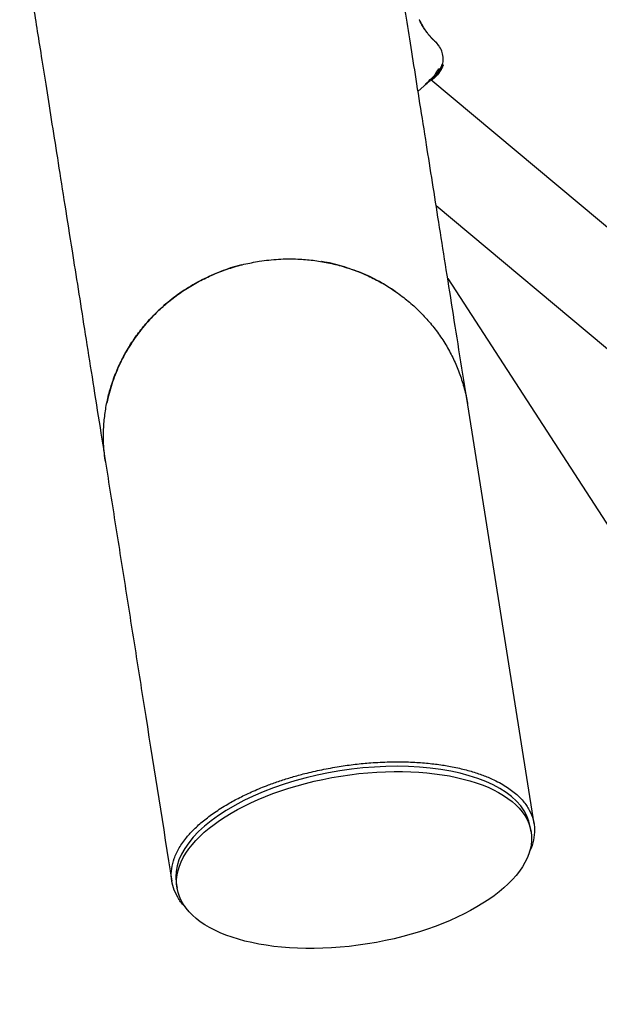
# Model space of a CAD drawing. Units: millimetres. Extents: x -5470 to 5352, y -3372 to 8659.
# Drawn here: x 1144 to 1355, y 3089 to 3445 of the extents above; entities that cross this region are included whole.
import ezdxf

# ---------------------------------------------------------------- set-up
doc = ezdxf.new("R2010")
doc.units = ezdxf.units.MM
doc.layers.add('Toestel 2D', color=7, linetype='Continuous', lineweight=20)

# ---------------------------------------------------------------- blocks, each defined once
blk = doc.blocks.new('BG-9402-RB')
at = {"layer": 'Toestel 2D', "linetype": 'Continuous', "lineweight": 25}
for p, q in [((1289.26, 3445.45), (1289.3, 3445.39)), ((1289.33, 3445.33), (1289.26, 3445.45)), ((1295.09, 3437.5), (1295.23, 3437.38)), ((1295.39, 3437.26), (1295.38, 3437.28)), ((1295.51, 3437.13), (1295.38, 3437.27)), ((1296.37, 3435.99), (1295.52, 3437.14)), ((1296.88, 3427.18), (1295.93, 3425.63)), ((1296.11, 3425.79), (1297, 3427.23)), ((1296.15, 3425.71), (1296.45, 3426.07)), ((1296.47, 3426.11), (1296.24, 3425.83)), ((1296.34, 3425.99), (1297.07, 3427.18)), ((1296.62, 3427.31), (1296.37, 3427.59)), ((1296.45, 3426.07), (1296.5, 3426.14)), ((1296.7, 3427.54), (1296.81, 3427.58)), ((1297.17, 3427.46), (1296.76, 3426.78)), ((1296.79, 3427.38), (1296.95, 3427.71)), ((1297.04, 3427.33), (1296.81, 3427.58)), ((1296.81, 3427.58), (1296.81, 3427.58)), ((1297.04, 3427.33), (1296.93, 3427.28)), ((1297.04, 3427.33), (1297.04, 3427.33)), ((1297.37, 3427.6), (1297.33, 3427.65)), ((1297.34, 3427.52), (1297.47, 3427.73)), ((1297.35, 3427.58), (1297.36, 3427.58)), ((1297.52, 3427.84), (1297.6, 3428.11)), ((1297.54, 3429.13), (1297.68, 3429.29)), ((1297.54, 3428.08), (1297.66, 3428.21)), ((1297.6, 3428.11), (1297.59, 3428.11)), ((1297.93, 3429.01), (1297.68, 3429.29)), ((1297.68, 3429.29), (1297.68, 3429.28)), ((1297.71, 3428.33), (1297.9, 3428.91)), ((1297.92, 3429.01), (1297.79, 3428.85)), ((2840.29, 2127.22), (1293.52, 3423.7)), ((1293.64, 3423.81), (1293.84, 3423.59)), ((1293.84, 3423.59), (1293.9, 3423.64)), ((1294.86, 3424.49), (1293.9, 3423.64)), ((1294.26, 3424.39), (1294.47, 3424.16)), ((1295.05, 3424.65), (1294.86, 3424.49)), ((1294.98, 3424.62), (1294.86, 3424.49)), ((1295.05, 3424.65), (1296.11, 3425.79)), ((1295.43, 3424.99), (1295.16, 3424.76)), ((1295.93, 3425.63), (1295.63, 3425.31)), ((1295.68, 3425.24), (1296.34, 3425.99)), ((1288.83, 3419.55), (1290.92, 3421.41)), ((1295.38, 3378.17), (1540.44, 3172.76)), ((1299.58, 3351.62), (2364.4, 1710.01)), ((1330.89, 3153.98), (1306.84, 3305.85)), ((1329.84, 3151.04), (1329.53, 3152.95)), ((1201.13, 3132.62), (1201.44, 3130.71))]:
    blk.add_line(p, q, dxfattribs=at)
blk.add_ellipse((1265.64, 3140.88), major_axis=(64.2, 10.17), ratio=0.473838, dxfattribs=at)
blk.add_ellipse((1265.33, 3142.78), major_axis=(64.2, 10.17), ratio=0.473838, start_param=0.000001, end_param=3.141596, dxfattribs=at)
for points, knots in [([(1306.83, 3305.85), (1305.89, 3311.81), (1304, 3323.75), (1301.3, 3340.78), (1298.75, 3356.89), (1296.33, 3372.16), (1294.04, 3386.62), (1291.75, 3401.07), (1289.5, 3415.3), (1287.31, 3429.1), (1285.31, 3441.73), (1283.49, 3453.25), (1281.85, 3463.63), (1280.39, 3472.83), (1279.12, 3480.81), (1278.06, 3487.55), (1277.25, 3492.64), (1276.65, 3496.41), (1276.22, 3499.13), (1275.92, 3501.06), (1275.74, 3502.14), (1275.71, 3502.33), (1275.7, 3502.43)], [0, 0, 0, 0, 0.046629, 0.093364, 0.140019, 0.18666, 0.233325, 0.279999, 0.335002, 0.39, 0.444999, 0.5, 0.556001, 0.612, 0.667998, 0.724001, 0.780009, 0.824002, 0.867976, 0.911972, 0.956043, 1, 1, 1, 1]), ([(1144.34, 3481.63), (1144.36, 3481.52), (1144.39, 3481.32), (1144.58, 3480.09), (1144.93, 3477.9), (1145.41, 3474.85), (1146.03, 3470.97), (1146.82, 3465.96), (1147.83, 3459.6), (1149.08, 3451.71), (1150.51, 3442.64), (1152.15, 3432.31), (1153.99, 3420.71), (1156.03, 3407.82), (1158.26, 3393.71), (1160.69, 3378.38), (1163.13, 3363.01), (1165.52, 3347.92), (1167.82, 3333.37), (1170.25, 3318.06), (1172.8, 3301.93), (1174.58, 3290.67), (1175.47, 3285.05)], [0, 0, 0, 0, 0.046629, 0.093364, 0.140019, 0.18666, 0.233325, 0.279999, 0.335002, 0.39, 0.444999, 0.5, 0.556001, 0.612, 0.667998, 0.724001, 0.780009, 0.824002, 0.867976, 0.911972, 0.956043, 1, 1, 1, 1]), ([(1289.8, 3444.1), (1289.74, 3444.35), (1289.61, 3444.85), (1289.41, 3445.19), (1289.31, 3445.36)], [0, 0, 0, 0, 0.4851943, 1, 1, 1, 1]), ([(1289.34, 3445.31), (1289.34, 3445.31), (1289.36, 3445.27), (1289.54, 3444.93), (1289.87, 3444.33), (1290.2, 3443.76), (1290.36, 3443.47)], [0, 0, 0, 0, 0.003287, 0.337354, 0.669366, 1, 1, 1, 1]), ([(1295.12, 3437.45), (1295.1, 3437.46), (1295.07, 3437.48), (1294.75, 3437.77), (1294.13, 3438.38), (1293.29, 3439.27), (1292.55, 3440.16), (1291.81, 3441.14), (1290.99, 3442.34), (1290.33, 3443.43), (1289.88, 3444.23), (1289.71, 3444.52), (1289.63, 3444.67)], [0, 0, 0, 0, 0.081366, 0.163109, 0.302855, 0.414072, 0.497875, 0.581715, 0.692622, 0.831409, 0.912178, 1, 1, 1, 1]), ([(1295.51, 3437.13), (1295.48, 3437.16), (1295.43, 3437.2), (1294.98, 3437.6), (1294.33, 3438.23), (1293.52, 3439.07), (1292.64, 3440.1), (1291.78, 3441.24), (1290.99, 3442.42), (1290.57, 3443.12), (1290.36, 3443.47)], [0, 0, 0, 0, 0.127955, 0.255247, 0.381049, 0.505466, 0.628551, 0.751811, 0.875623, 1, 1, 1, 1]), ([(1295.09, 3437.47), (1295.11, 3437.46), (1295.2, 3437.43), (1295.26, 3437.38), (1295.3, 3437.34)], [0, 0, 0, 0, 0.166252, 1, 1, 1, 1]), ([(1297.63, 3429.2), (1297.69, 3429.36), (1298.01, 3430.23), (1297.98, 3431.94), (1297.54, 3434.16), (1296.73, 3435.42), (1296.33, 3436.06)], [0, 0, 0, 0, 0.072595, 0.381813, 0.690956, 1, 1, 1, 1]), ([(1294.28, 3424.41), (1294.28, 3424.4), (1294.26, 3424.4), (1294.39, 3424.58), (1294.63, 3424.94), (1294.92, 3425.43), (1295.24, 3425.99), (1295.55, 3426.58), (1295.85, 3427.1), (1296.1, 3427.47), (1296.28, 3427.64), (1296.34, 3427.6), (1296.36, 3427.58)], [0, 0, 0, 0, 0.058789, 0.169058, 0.27728, 0.382957, 0.48942, 0.599347, 0.710611, 0.816625, 0.914505, 1, 1, 1, 1]), ([(1294.82, 3424.65), (1294.91, 3424.79), (1295.1, 3425.08), (1295.43, 3425.63), (1295.76, 3426.2), (1296.06, 3426.73), (1296.32, 3427.13), (1296.51, 3427.33), (1296.63, 3427.34), (1296.66, 3427.17), (1296.58, 3426.83), (1296.37, 3426.35), (1296.08, 3425.88), (1295.88, 3425.61), (1295.81, 3425.53)], [0, 0, 0, 0, 0.086233, 0.172447, 0.259808, 0.348885, 0.435616, 0.516862, 0.595546, 0.677814, 0.767625, 0.863283, 0.957376, 1, 1, 1, 1]), ([(1295.14, 3424.93), (1295.17, 3424.99), (1295.24, 3425.09), (1295.38, 3425.29), (1295.52, 3425.51), (1295.67, 3425.74), (1295.81, 3425.96), (1295.95, 3426.17), (1296.07, 3426.34), (1296.16, 3426.46), (1296.22, 3426.49), (1296.23, 3426.44), (1296.19, 3426.31), (1296.11, 3426.13), (1296, 3425.93), (1295.86, 3425.71), (1295.7, 3425.49), (1295.59, 3425.35), (1295.53, 3425.28)], [0, 0, 0, 0, 0.062543, 0.125171, 0.186905, 0.250427, 0.314015, 0.375756, 0.438434, 0.50057, 0.562617, 0.624964, 0.686997, 0.749585, 0.811766, 0.874774, 0.93795, 1, 1, 1, 1]), ([(1296.65, 3427.43), (1296.65, 3427.45), (1296.66, 3427.47), (1296.68, 3427.5), (1296.69, 3427.52), (1296.7, 3427.53), (1296.7, 3427.54), (1296.7, 3427.54)], [0, 0, 0, 0, 0.243292, 0.487115, 0.715265, 0.921392, 1, 1, 1, 1]), ([(1296.88, 3427.18), (1296.88, 3427.19), (1296.89, 3427.21), (1296.91, 3427.24), (1296.92, 3427.27), (1296.93, 3427.28), (1296.93, 3427.28), (1296.93, 3427.28)], [0, 0, 0, 0, 0.240862, 0.482183, 0.709917, 0.917842, 1, 1, 1, 1]), ([(1296.95, 3427.71), (1297.02, 3427.87), (1297.15, 3428.18), (1297.33, 3428.63), (1297.46, 3428.97), (1297.52, 3429.11), (1297.54, 3429.13), (1297.54, 3429.13)], [0, 0, 0, 0, 0.246109, 0.492238, 0.733778, 0.944472, 1, 1, 1, 1]), ([(1297.04, 3427.32), (1297.04, 3427.32), (1297.04, 3427.31), (1297.03, 3427.29), (1297.02, 3427.27), (1297.01, 3427.24), (1297, 3427.23)], [0, 0, 0, 0, 0.237177, 0.484231, 0.750802, 1, 1, 1, 1]), ([(1297.17, 3427.46), (1297.24, 3427.61), (1297.38, 3427.92), (1297.56, 3428.36), (1297.7, 3428.69), (1297.76, 3428.83), (1297.78, 3428.85), (1297.79, 3428.85)], [0, 0, 0, 0, 0.243181, 0.486372, 0.725711, 0.937669, 1, 1, 1, 1]), ([(1297.24, 3427.46), (1297.27, 3427.53), (1297.34, 3427.67), (1297.43, 3427.86), (1297.5, 3428), (1297.53, 3428.07), (1297.54, 3428.08), (1297.54, 3428.08)], [0, 0, 0, 0, 0.2418772, 0.4839596, 0.7179536, 0.9300861, 1, 1, 1, 1]), ([(1297.29, 3427.48), (1297.3, 3427.49), (1297.31, 3427.51), (1297.32, 3427.54), (1297.34, 3427.57), (1297.34, 3427.58), (1297.35, 3427.58), (1297.35, 3427.58)], [0, 0, 0, 0, 0.250233, 0.500762, 0.741542, 0.963451, 1, 1, 1, 1]), ([(1297.47, 3427.73), (1297.48, 3427.74), (1297.49, 3427.77), (1297.5, 3427.8), (1297.52, 3427.83), (1297.52, 3427.84), (1297.52, 3427.84), (1297.52, 3427.84)], [0, 0, 0, 0, 0.237502, 0.475171, 0.706048, 0.918379, 1, 1, 1, 1]), ([(1297.71, 3428.33), (1297.7, 3428.32), (1297.69, 3428.29), (1297.68, 3428.25), (1297.67, 3428.23), (1297.66, 3428.22), (1297.66, 3428.21), (1297.66, 3428.21)], [0, 0, 0, 0, 0.253066, 0.506649, 0.743059, 0.950847, 1, 1, 1, 1]), ([(1297.92, 3429.01), (1297.92, 3429.01), (1297.93, 3429.01), (1297.92, 3429), (1297.92, 3428.98), (1297.91, 3428.95), (1297.9, 3428.93), (1297.9, 3428.91), (1297.9, 3428.91)], [0, 0, 0, 0, 0.17159, 0.342859, 0.522369, 0.727942, 0.966288, 1, 1, 1, 1]), ([(1290.92, 3421.41), (1291.74, 3422.13), (1293.19, 3423.41), (1293.95, 3424.08), (1294.27, 3424.37)], [0, 0, 0, 0, 0.569198, 1, 1, 1, 1]), ([(1291.58, 3422.18), (1292.35, 3422.89), (1293.57, 3424.02), (1294.4, 3424.82), (1294.7, 3425.11)], [0, 0, 0, 0, 0.633117, 1, 1, 1, 1]), ([(1294.47, 3424.16), (1294.47, 3424.16), (1294.44, 3424.14), (1294.53, 3424.24), (1294.67, 3424.44), (1294.79, 3424.61), (1294.82, 3424.65)], [0, 0, 0, 0, 0.025458, 0.450632, 0.874358, 1, 1, 1, 1]), ([(1295.81, 3425.53), (1295.69, 3425.38), (1295.43, 3425.07), (1295.05, 3424.68), (1294.72, 3424.37), (1294.6, 3424.27), (1294.54, 3424.21)], [0, 0, 0, 0, 0.246358, 0.49267, 0.741252, 1, 1, 1, 1]), ([(1296.24, 3425.83), (1296.19, 3425.77), (1296.08, 3425.64), (1295.95, 3425.5), (1295.88, 3425.43), (1295.86, 3425.41)], [0, 0, 0, 0, 0.4004951, 0.8011188, 1, 1, 1, 1]), ([(1231.26, 3357.91), (1233.57, 3358.21), (1238.22, 3358.81), (1244.75, 3358.81), (1250.75, 3358.32), (1256.23, 3357.42), (1261.65, 3356.06), (1266.93, 3354.27), (1271.98, 3352.07), (1276.82, 3349.48), (1281.44, 3346.48), (1285.78, 3343.11), (1289.75, 3339.43), (1293.4, 3335.44), (1296.7, 3331.13), (1299.6, 3326.56), (1302.05, 3321.81), (1304.09, 3316.88), (1305.65, 3311.75), (1306.55, 3308.03), (1306.79, 3306.05), (1306.81, 3305.85)], [0, 0, 0, 0, 0.066862, 0.134476, 0.187351, 0.240225, 0.294639, 0.349054, 0.402019, 0.454984, 0.509492, 0.564, 0.616999, 0.669998, 0.724533, 0.779067, 0.832043, 0.885019, 0.939528, 0.994037, 1, 1, 1, 1]), ([(1175.53, 3285.05), (1175.35, 3286.12), (1174.89, 3288.96), (1174.67, 3293.65), (1174.83, 3299.01), (1175.46, 3304.31), (1176.55, 3309.54), (1178.12, 3314.71), (1180.14, 3319.75), (1182.58, 3324.57), (1185.41, 3329.19), (1188.68, 3333.62), (1192.32, 3337.76), (1196.28, 3341.56), (1200.55, 3345.05), (1205.15, 3348.22), (1210.01, 3351), (1215.04, 3353.36), (1220.26, 3355.31), (1225.67, 3356.89), (1229.4, 3357.57), (1231.26, 3357.91)], [0, 0, 0, 0, 0.03257, 0.086977, 0.141386, 0.194282, 0.247177, 0.301616, 0.356055, 0.408952, 0.461849, 0.516281, 0.570714, 0.623612, 0.67651, 0.730941, 0.785371, 0.838266, 0.891162, 0.945581, 1, 1, 1, 1]), ([(1224.94, 3356.58), (1224.76, 3356.55), (1222.13, 3356.01), (1217.23, 3354.24), (1210.38, 3351.27), (1203.94, 3347.51), (1197.98, 3343.1), (1192.57, 3338.09), (1187.76, 3332.55), (1183.64, 3326.54), (1180.26, 3320.13), (1177.59, 3313.45), (1176.5, 3308.84), (1175.96, 3306.55)], [0, 0, 0, 0, 0.007531, 0.10697, 0.206724, 0.306155, 0.405399, 0.504956, 0.604197, 0.70343, 0.802982, 0.902221, 1, 1, 1, 1]), ([(1280.58, 3346.95), (1278.69, 3348.18), (1274.75, 3350.74), (1268.24, 3353.81), (1261.25, 3356.17), (1256.39, 3357.47), (1253.87, 3357.77), (1253.81, 3357.78)], [0, 0, 0, 0, 0.2351751, 0.4878719, 0.7406041, 0.9941401, 1, 1, 1, 1]), ([(1175.47, 3285.05), (1176.69, 3277.37), (1179.12, 3262.01), (1182.77, 3239), (1186.41, 3215.96), (1192, 3180.69), (1196.37, 3153.09), (1199.53, 3133.17)], [0, 0, 0, 0, 0.151589, 0.303261, 0.45488, 0.606507, 1, 1, 1, 1]), ([(1260.26, 3174.79), (1262.19, 3175.07), (1266.05, 3175.63), (1272.19, 3176.2), (1278.48, 3176.5), (1284.77, 3176.48), (1290.57, 3176.16), (1295.87, 3175.6), (1300.98, 3174.78), (1305.83, 3173.7), (1310.36, 3172.37), (1315.08, 3170.59), (1319.72, 3168.29), (1323.9, 3165.4), (1327.07, 3162.29), (1329.32, 3158.99), (1330.72, 3155.53), (1331.26, 3151.9), (1330.81, 3148.13), (1330.09, 3145.41), (1329.23, 3143.92), (1329.14, 3143.77)], [0, 0, 0, 0, 0.030827, 0.061669, 0.099868, 0.138113, 0.177199, 0.216444, 0.25562, 0.302571, 0.34962, 0.396621, 0.470436, 0.544485, 0.618617, 0.692545, 0.767039, 0.841784, 0.916584, 0.991273, 1, 1, 1, 1]), ([(1204.47, 3123.84), (1204.36, 3123.94), (1203.09, 3125.06), (1201.59, 3127.38), (1199.97, 3130.74), (1199.26, 3134.22), (1199.34, 3137.78), (1200.27, 3141.46), (1202.07, 3145.24), (1204.57, 3148.79), (1207.56, 3152.08), (1210.87, 3155.08), (1214.89, 3158.12), (1219.33, 3160.94), (1224.06, 3163.52), (1228.96, 3165.85), (1233.89, 3167.87), (1238.67, 3169.57), (1243.07, 3170.95), (1248.13, 3172.34), (1253.88, 3173.68), (1258.14, 3174.42), (1260.26, 3174.79)], [0, 0, 0, 0, 0.007116, 0.08108, 0.154707, 0.225781, 0.297088, 0.368434, 0.439664, 0.510672, 0.564152, 0.617777, 0.67132, 0.724687, 0.766088, 0.807558, 0.848865, 0.876525, 0.904248, 0.931866, 0.965945, 1, 1, 1, 1])]:
    blk.add_open_spline(points, degree=3, knots=knots, dxfattribs=at)

msp = doc.modelspace()

# ---------------------------------------------------------------- block references
msp.add_blockref('BG-9402-RB', (0, 0))

doc.saveas('drawing.dxf')
